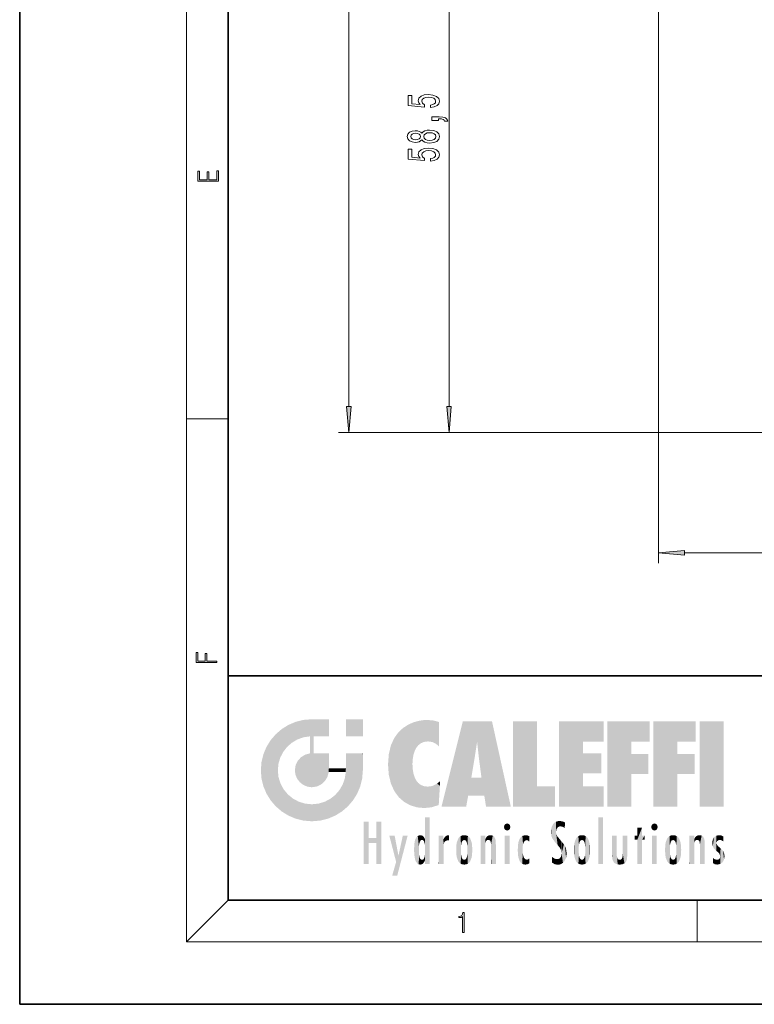
# Model space of a CAD drawing. Extents: x 0 to 210, y 0 to 297.
# Drawn here: x 0 to 70, y 0 to 94 of the extents above; entities that cross this region are included whole.
import ezdxf

# ---------------------------------------------------------------- set-up
doc = ezdxf.new("R2010")
doc.units = 0

msp = doc.modelspace()

# ---------------------------------------------------------------- linework, layer by layer
at = {"color": 7, "lineweight": 35}
for p, q in [((0, 297), (0, 0)), ((20, 287), (20, 10)), ((20, 31.5), (20, 10)), ((20, 31.5), (200, 31.5)), ((20, 10), (200, 10)), ((20, 10), (200, 10)), ((0, 0), (210, 0))]:
    msp.add_line(p, q, dxfattribs=at)
at = {"color": 7, "lineweight": 13}
for p, q in [((16, 291), (16, 6)), ((31.589668, 57.335701), (31.589668, 183.354736)), ((41.204514, 57.335701), (41.204514, 110.854729)), ((61.318626, 98.220215), (61.318626, 42.315506)), ((16, 56.166668), (20, 56.166668)), ((94.818626, 54.845215), (30.589668, 54.845215)), ((94.818626, 54.845215), (40.204514, 54.845215)), ((63.809113, 43.315506), (158.82814, 43.315506)), ((20, 10), (16, 6)), ((65, 6), (65, 10)), ((204, 6), (16, 6))]:
    msp.add_line(p, q, dxfattribs=at)
for points in [[(39.422096, 86.019066), (39.776558, 86.076126), (40.053215, 86.203217), (40.226128, 86.389954), (40.29097, 86.628571), (40.213158, 86.890533), (40.001343, 87.095428), (39.664169, 87.225113), (39.231888, 87.274399), (38.829872, 87.230301), (38.514313, 87.105804), (38.311142, 86.911285), (38.237656, 86.659698), (38.289528, 86.465172), (38.432182, 86.314743), (37.623825, 86.38736), (37.623825, 87.175835), (37.269356, 87.175835), (37.269356, 86.213593), (38.86013, 86.070938), (38.86013, 86.278427), (38.65696, 86.428864), (38.583473, 86.620789), (38.631027, 86.786789), (38.769356, 86.913879), (38.981171, 86.994278), (39.253502, 87.022812), (39.525841, 86.994278), (39.737656, 86.911285), (39.871658, 86.784195), (39.919212, 86.620789), (39.888954, 86.48333), (39.789528, 86.376991), (39.633911, 86.299179), (39.422096, 86.260269)], [(40.204514, 84.771942), (40.204514, 84.945724), (40.286644, 84.945724), (40.494141, 84.932755), (40.641113, 84.891251), (40.736214, 84.818634), (40.783768, 84.709702), (41.077713, 84.709702), (41.008545, 84.888657), (40.848602, 85.020935), (40.593559, 85.101341), (40.252068, 85.129868), (39.556099, 85.129868), (39.556099, 84.771942)], [(38.587799, 82.917908), (38.708839, 82.785629), (38.877426, 82.694855), (39.089241, 82.637794), (39.344284, 82.619637), (39.729012, 82.661133), (40.027283, 82.780441), (40.217484, 82.974968), (40.29097, 83.239525), (40.217484, 83.50148), (40.027283, 83.696007), (39.729012, 83.815315), (39.344284, 83.859406), (39.089241, 83.838661), (38.877426, 83.784195), (38.708839, 83.690819), (38.587799, 83.561142), (38.484055, 83.664886), (38.3414, 83.737503), (38.168488, 83.781601), (37.956673, 83.797165), (37.649757, 83.755661), (37.403358, 83.646729), (37.243416, 83.47036), (37.182899, 83.239525), (37.243416, 83.006096), (37.403358, 82.829727), (37.649757, 82.718201), (37.956673, 82.679291), (38.168488, 82.692261), (38.3414, 82.736351)], [(37.991257, 82.92569), (37.801056, 82.946442), (37.654083, 83.00869), (37.563301, 83.107246), (37.528725, 83.239525), (37.563301, 83.369209), (37.654083, 83.467766), (37.801056, 83.530014), (37.991257, 83.55336), (38.185783, 83.530014), (38.337082, 83.467766), (38.436501, 83.369209), (38.466759, 83.239525), (38.432182, 83.107246), (38.337082, 83.00869), (38.185783, 82.946442)], [(39.33564, 82.868629), (39.106529, 82.891975), (38.933617, 82.967194), (38.821228, 83.083908), (38.782326, 83.239525), (38.821228, 83.392548), (38.933617, 83.509262), (39.106529, 83.58448), (39.33564, 83.610413), (39.582039, 83.58448), (39.767914, 83.509262), (39.888954, 83.392548), (39.927856, 83.239525), (39.888954, 83.083908), (39.767914, 82.967194), (39.582039, 82.891975)], [(39.422096, 80.884911), (39.776558, 80.941971), (40.053215, 81.069061), (40.226128, 81.255806), (40.29097, 81.494423), (40.213158, 81.756378), (40.001343, 81.961281), (39.664169, 82.090965), (39.231888, 82.140244), (38.829872, 82.096153), (38.514313, 81.971657), (38.311142, 81.77713), (38.237656, 81.525543), (38.289528, 81.331024), (38.432182, 81.180588), (37.623825, 81.253212), (37.623825, 82.041687), (37.269356, 82.041687), (37.269356, 81.079437), (38.86013, 80.936783), (38.86013, 81.144279), (38.65696, 81.294708), (38.583473, 81.486641), (38.631027, 81.652634), (38.769356, 81.779724), (38.981171, 81.86013), (39.253502, 81.888657), (39.525841, 81.86013), (39.737656, 81.77713), (39.871658, 81.65004), (39.919212, 81.486641), (39.888954, 81.349174), (39.789528, 81.242836), (39.633911, 81.165024), (39.422096, 81.126122)], [(19.092787, 78.944901), (19.092787, 79.952545), (18.928669, 79.952545), (18.928671, 79.082588), (18.147028, 79.082588), (18.147028, 79.854492), (17.982912, 79.854492), (17.982912, 79.082588), (17.256905, 79.082588), (17.256905, 79.927513), (17.092787, 79.927513), (17.092787, 78.944901)], [(31.37178, 57.335701), (31.589668, 54.845215), (31.807556, 57.335701)], [(40.986626, 57.335701), (41.204514, 54.845215), (41.422401, 57.335701)], [(63.809113, 43.533394), (61.318626, 43.315506), (63.809113, 43.097618)], [(18.923407, 32.784916), (18.923407, 32.922607), (17.974867, 32.922607), (17.974867, 33.65905), (17.810751, 33.65905), (17.810751, 32.922607), (17.087524, 32.922607), (17.087524, 33.734154), (16.923407, 33.734154), (16.923407, 32.784916)], [(42.503281, 6.874945), (42.640968, 6.874945), (42.640968, 8.819312), (42.51997, 8.819312), (42.488674, 8.644069), (42.41983, 8.524458), (42.305088, 8.454917), (42.150707, 8.435446), (42.142361, 8.435446), (42.142361, 8.315835), (42.163223, 8.315835), (42.367672, 8.34087), (42.503281, 8.424318)]]:
    msp.add_lwpolyline(points, close=True, dxfattribs=at)
for points in [[(31.37178, 57.335701), (31.589668, 54.845215), (31.37178, 57.335701), (31.807556, 57.335701)], [(40.986626, 57.335701), (41.204514, 54.845215), (40.986626, 57.335701), (41.422401, 57.335701)], [(63.809113, 43.533394), (61.318626, 43.315506), (63.809113, 43.533394), (63.809113, 43.097618)]]:
    msp.add_solid(points, dxfattribs=at)
at = {"color": 114, "lineweight": 5}
for points in [[(25.146858, 26.401667), (25.297251, 24.22278), (25.78825, 26.799744)], [(25.297251, 24.22278), (25.672634, 24.697792), (25.78825, 26.799744), (26.128653, 25.095409)], [(25.78825, 26.799744), (26.128653, 25.095409), (26.490591, 27.096561), (26.653414, 25.40386)], [(27.243805, 27.282043), (26.490591, 27.096561), (27.235023, 25.611378), (26.653414, 25.40386)], [(27.243805, 27.282043), (27.235023, 25.611378), (28.037813, 27.346109), (27.861588, 25.706188)], [(28.214041, 24.082113), (28.037813, 27.346109), (28.037813, 20.820063), (27.861588, 25.706188)], [(28.15867, 27.346109), (28.077206, 27.346109), (28.214041, 24.082113), (28.037813, 27.346109)], [(28.345488, 27.346109), (28.15867, 27.346109), (28.227032, 25.714863), (28.214041, 25.714878)], [(28.214041, 25.714878), (28.15867, 27.346109), (28.214041, 24.096693), (28.214041, 24.082113)], [(28.345488, 27.346109), (28.227032, 25.714863), (28.853325, 27.346109), (28.941437, 25.713987)], [(29.654272, 27.346109), (28.853325, 27.346109), (29.3944, 25.713432), (28.941437, 25.713987)], [(29.654272, 27.346109), (29.3944, 25.713432), (29.633696, 25.713139), (29.561031, 25.713228)], [(29.654272, 27.346109), (29.633696, 25.713139), (29.668835, 25.713097)], [(29.668835, 27.346109), (29.654272, 27.346109), (29.668835, 25.727676), (29.668835, 25.713097)], [(29.668835, 27.346109), (29.668835, 25.727676), (29.668835, 27.038059), (29.668835, 26.529602)], [(29.668835, 27.346109), (29.668835, 27.038059), (29.668835, 27.306671), (29.668835, 27.225105)], [(32.932831, 27.346109), (32.932831, 25.71509), (31.301811, 27.346109), (31.301811, 25.71509)], [(32.932831, 27.346109), (31.301811, 27.346109), (32.932831, 27.346109)], [(36.34029, 26.084427), (36.383907, 19.863441), (36.795135, 26.508978), (36.901737, 19.408924)], [(36.795135, 26.508978), (36.901737, 19.408924), (37.283436, 26.823689), (37.492313, 19.084898)], [(37.283436, 26.823689), (37.492313, 19.084898), (37.761177, 27.036129)], [(37.492313, 19.084898), (37.692162, 23.050819), (37.761177, 27.036129), (37.714252, 23.477276)], [(37.761177, 27.036129), (37.714252, 23.477276), (37.788872, 23.920311)], [(38.225143, 27.173529), (37.761177, 27.036129), (37.872551, 24.20422), (37.788872, 23.920311)], [(38.225143, 27.173529), (37.872551, 24.20422), (38.111923, 24.675468), (37.987885, 24.471178)], [(38.225143, 27.173529), (38.111923, 24.675468), (38.686157, 27.252592), (38.262947, 24.855347)], [(38.262947, 24.855347), (38.509953, 25.047398), (38.686157, 27.252592), (38.813698, 25.172501)], [(38.686157, 27.252592), (38.813698, 25.172501), (39.077774, 27.275316), (39.179195, 25.217192)], [(39.077774, 27.275316), (39.179195, 25.217192), (39.676224, 27.230614), (39.59428, 25.161049)], [(39.676224, 27.230614), (39.59428, 25.161049), (39.967045, 24.97489)], [(40.249393, 27.080276), (39.676224, 27.230614), (40.249393, 24.740677), (39.967045, 24.97489)], [(40.249393, 27.080276), (40.249393, 24.740677), (40.249393, 25.910477), (40.249393, 24.761557)], [(40.249393, 27.080276), (40.249393, 25.910477), (40.249393, 26.906931), (40.249393, 26.638954)], [(40.249393, 27.080276), (40.249393, 26.906931), (40.249393, 27.023785)], [(42.850704, 18.967134), (42.523975, 27.134508), (40.484962, 18.967134)], [(45.329048, 27.134508), (42.523975, 27.134508), (44.067394, 23.646654), (43.898399, 25.184814)], [(43.898399, 25.184814), (42.523975, 27.134508), (43.042213, 20.017813), (42.850704, 18.967134)], [(45.329048, 27.134508), (44.067394, 23.646654), (44.089748, 23.475666), (44.074726, 23.590559)], [(45.329048, 27.134508), (44.089748, 23.475666), (44.21188, 22.541525), (44.123653, 23.216351)], [(45.329048, 27.134508), (44.21188, 22.541525), (44.315235, 21.751013), (44.31348, 21.764442)], [(45.329048, 27.134508), (44.315235, 21.751013), (44.75444, 18.967134), (44.585445, 20.017813)], [(45.329048, 27.134508), (44.75444, 18.967134), (47.131531, 18.967134)], [(47.345814, 27.134508), (49.643982, 27.134508), (47.345814, 18.967134), (49.643982, 20.895159)], [(54.061863, 25.206451), (51.76366, 18.967134), (56.033119, 27.134508), (51.76366, 27.134508)], [(54.061863, 25.206451), (56.033119, 27.134508), (56.033119, 25.206451)], [(58.68914, 25.206451), (56.3909, 18.967134), (60.446365, 27.134508), (56.3909, 27.134508)], [(58.68914, 25.206451), (60.446365, 27.134508), (60.446365, 25.206451)], [(63.11832, 25.206451), (60.820118, 18.967134), (64.875587, 27.134508), (60.820118, 27.134508)], [(63.11832, 25.206451), (64.875587, 27.134508), (64.875587, 25.206451)], [(67.547539, 18.967134), (65.249336, 18.967134), (67.547539, 27.134508), (65.249336, 27.134508)], [(67.547539, 18.967134), (67.547539, 27.134508), (67.547539, 18.967134)], [(24.57649, 18.989834), (24.576492, 25.912409), (24.087231, 25.342047)], [(25.146856, 18.500574), (24.773836, 22.451082), (24.57649, 18.989834), (24.576492, 25.912409)], [(25.146858, 26.401667), (24.576492, 25.912409), (24.835958, 23.087656), (24.773836, 22.451082)], [(25.146858, 26.401667), (24.835958, 23.087656), (25.297251, 24.22278), (25.014393, 23.682144)], [(28.037813, 20.820063), (27.861588, 25.706188), (27.861588, 25.691595)], [(28.037813, 20.820063), (27.861588, 25.691595), (27.861588, 24.380198), (27.861588, 24.889048)], [(28.214041, 25.714878), (28.214041, 24.096693), (28.214041, 25.406876), (28.214041, 24.898495)], [(28.214041, 25.714878), (28.214041, 25.406876), (28.214041, 25.675446), (28.214041, 25.593891)], [(35.629662, 24.847553), (35.954269, 20.448957), (35.943577, 25.535473)], [(35.943577, 25.535473), (35.954269, 20.448957), (36.34029, 26.084427), (36.383907, 19.863441)], [(23.206854, 23.245119), (23.392336, 20.903917), (23.392334, 23.998325), (23.689154, 24.700661)], [(23.392336, 20.903917), (23.689154, 20.201582), (23.689154, 24.700661), (24.087231, 19.560194)], [(23.689154, 24.700661), (24.087231, 19.560194), (24.087231, 25.342047), (24.57649, 18.989834)], [(35.423222, 24.006113), (35.628262, 21.165981), (35.629662, 24.847553), (35.954269, 20.448957)], [(43.898399, 25.184814), (43.042213, 20.017813), (43.352341, 21.787449), (43.346275, 21.751013)], [(43.898399, 25.184814), (43.352341, 21.787449), (43.394478, 22.040693), (43.365002, 21.863541)], [(43.898399, 25.184814), (43.394478, 22.040693), (43.658245, 23.625854), (43.477818, 22.541525)], [(43.898399, 25.184814), (43.658245, 23.625854), (43.780052, 24.415667), (43.661709, 23.646654)], [(54.061863, 20.895159), (51.76366, 18.967134), (54.061863, 24.068939), (54.061863, 25.206451)], [(56.3909, 18.967134), (58.68914, 25.206451), (58.68914, 18.967134), (58.68914, 24.025667)], [(60.820118, 18.967134), (63.11832, 25.206451), (63.11832, 18.967134), (63.11832, 24.025667)], [(26.685284, 23.355495), (26.887747, 21.301023), (26.999105, 23.702463), (27.218445, 21.044668)], [(26.999105, 23.702463), (27.218445, 21.044668), (27.398827, 23.948868), (27.607224, 20.878925)], [(27.398827, 23.948868), (27.607224, 20.878925), (27.861588, 24.071909)], [(28.037813, 20.820063), (27.861588, 24.111378), (27.607224, 20.878925), (27.861588, 24.071909)], [(28.037813, 20.820063), (27.861588, 24.380198), (27.861588, 24.111378), (27.861588, 24.193008)], [(28.517508, 20.893499), (28.249178, 24.082113), (28.037813, 20.820063), (28.214041, 24.082113)], [(28.517508, 20.893499), (28.488476, 24.082113), (28.249178, 24.082113), (28.321844, 24.082113)], [(28.517508, 20.893499), (28.942234, 21.098566), (28.488476, 24.082113), (28.941437, 24.082113)], [(29.655842, 24.082113), (28.941437, 24.082113), (29.289198, 21.412397), (28.942234, 21.098566)], [(29.655842, 24.082113), (29.289198, 21.412397), (29.65863, 22.274885), (29.535595, 21.812126)], [(29.668835, 24.082113), (29.655842, 24.082113), (29.668835, 22.627289), (29.65863, 22.274885)], [(29.668835, 24.082113), (29.668835, 22.627289), (29.668835, 23.354702), (29.668835, 22.640282)], [(29.668835, 24.082113), (29.668835, 23.354702), (29.668835, 23.974308), (29.668835, 23.807673)], [(29.668835, 24.082113), (29.668835, 23.974308), (29.668835, 24.046974)], [(31.499146, 18.989834), (31.341202, 24.082113), (31.301811, 24.06912), (31.301811, 24.082113)], [(31.499146, 18.989834), (31.301811, 24.06912), (31.301811, 22.90173), (31.301811, 23.354702)], [(31.499146, 18.989834), (31.422668, 24.082113), (31.341202, 24.082113)], [(31.988407, 19.560194), (31.609484, 24.082113), (31.499146, 18.989834), (31.422668, 24.082113)], [(32.386486, 20.201582), (32.117321, 24.082113), (31.988407, 19.560194), (31.609484, 24.082113)], [(32.918266, 24.082113), (32.117321, 24.082113), (32.683304, 20.903917), (32.386486, 20.201582)], [(32.918266, 24.082113), (32.683304, 20.903917), (32.93285, 22.45112), (32.868786, 21.657124)], [(32.932831, 23.961258), (32.932831, 24.042723), (32.918266, 24.082113), (32.932831, 24.082113)], [(32.932831, 23.961258), (32.918266, 24.082113), (32.932835, 23.774445), (32.93285, 22.45112)], [(32.932842, 23.266617), (32.932835, 23.774445), (32.93285, 22.465685), (32.93285, 22.45112)], [(35.348923, 22.996586), (35.421333, 22.015022), (35.423222, 24.006113), (35.628262, 21.165981)], [(54.061863, 20.895159), (54.061863, 24.068939), (54.061863, 22.140915)], [(54.061863, 22.140915), (54.061863, 24.068939), (55.830498, 22.140915), (55.830498, 24.068939)], [(58.68914, 18.967134), (58.68914, 24.025667), (58.68914, 22.09761), (60.333778, 24.025667)], [(58.68914, 22.09761), (60.333778, 24.025667), (60.333778, 22.09761)], [(63.11832, 18.967134), (63.11832, 24.025667), (63.11832, 22.09761), (64.762993, 24.025667)], [(63.11832, 22.09761), (64.762993, 24.025667), (64.762993, 22.09761)], [(23.142788, 22.45112), (23.206854, 21.657124), (23.206854, 23.245119), (23.392336, 20.903917)], [(26.406794, 22.451082), (26.465654, 22.020498), (26.480227, 22.930769), (26.631395, 21.631723)], [(26.480227, 22.930769), (26.631395, 21.631723), (26.685284, 23.355495), (26.887747, 21.301023)], [(31.499146, 18.989834), (31.301811, 22.90173), (31.301811, 22.662428), (31.301811, 22.735096)], [(38.140194, 18.890856), (37.714096, 22.606712), (37.492313, 19.084898), (37.692162, 23.050819)], [(25.030333, 21.180571), (24.840147, 21.793262), (25.146856, 18.500574), (24.773836, 22.451082)], [(29.668835, 22.627289), (29.65863, 22.274885), (29.708273, 22.627289), (29.673223, 22.274885)], [(30.475769, 22.274885), (29.708273, 22.627289), (29.673223, 22.274885)], [(30.475769, 22.274885), (29.976877, 22.627289), (29.708273, 22.627289), (29.789837, 22.627289)], [(30.475769, 22.274885), (30.984621, 22.274885), (29.976877, 22.627289), (30.485323, 22.627289)], [(31.28723, 22.627289), (30.485323, 22.627289), (31.17181, 22.274885), (30.984621, 22.274885)], [(31.499146, 18.989834), (31.29291, 22.274885), (30.990593, 21.066689), (31.198103, 21.648308)], [(31.28723, 22.627289), (31.17181, 22.274885), (31.29291, 22.274885), (31.253439, 22.274885)], [(31.28723, 22.627289), (31.29291, 22.274885), (31.301811, 22.627289)], [(31.499146, 18.989834), (31.301811, 22.662428), (31.29291, 22.274885), (31.301811, 22.627289)], [(37.86964, 21.874062), (37.787628, 22.157452), (38.140194, 18.890856), (37.714096, 22.606712)], [(37.86964, 21.874062), (38.140194, 18.890856), (37.982235, 21.610163)], [(44.585445, 20.017813), (43.39999, 21.751013), (43.042213, 20.017813), (43.346275, 21.751013)], [(44.585445, 20.017813), (44.223118, 21.751013), (43.39999, 21.751013), (44.084244, 21.751013)], [(44.585445, 20.017813), (44.315235, 21.751013), (44.223118, 21.751013), (44.284946, 21.751013)], [(25.331266, 20.626133), (25.030333, 21.180571), (25.788248, 18.102497), (25.146856, 18.500574)], [(30.682146, 20.54192), (30.92878, 18.500574), (30.990593, 21.066689)], [(31.499146, 18.989834), (30.990593, 21.066689), (30.92878, 18.500574)], [(38.140194, 18.890856), (38.102951, 21.409719), (37.982235, 21.610163)], [(38.829929, 18.826288), (38.249557, 21.234249), (38.140194, 18.890856), (38.102951, 21.409719)], [(38.781952, 20.927324), (38.488686, 21.047979), (38.829929, 18.826288), (38.249557, 21.234249)], [(39.133995, 20.884413), (38.781952, 20.927324), (39.539616, 18.89942), (38.829929, 18.826288)], [(39.133995, 20.884413), (39.539616, 18.89942), (39.406925, 20.904562)], [(39.406925, 20.904562), (39.539616, 18.89942), (39.648804, 20.963295), (40.215523, 19.118832)], [(39.648804, 20.963295), (40.215523, 19.118832), (40.046303, 21.165112), (40.325146, 20.97328)], [(40.046303, 21.165112), (40.325146, 20.97328), (40.350632, 21.404415), (40.340622, 21.235071)], [(40.283077, 20.261623), (40.325146, 20.97328), (40.216732, 19.139231), (40.215523, 19.118832)], [(40.350632, 21.404415), (40.340622, 21.235071), (40.34737, 21.349228)], [(47.345814, 18.967134), (49.643982, 20.895159), (51.367542, 18.967134), (51.367542, 20.895159)], [(54.061863, 20.895159), (56.033119, 20.895159), (51.76366, 18.967134), (56.033119, 18.967134)], [(25.331266, 20.626133), (25.788248, 18.102497), (25.729824, 20.143074)], [(25.729824, 20.143074), (25.788248, 18.102497), (26.212883, 19.744514), (26.490591, 17.805679)], [(29.809523, 19.710505), (30.287388, 18.102497), (30.284533, 20.085894)], [(30.682146, 20.54192), (30.284533, 20.085894), (30.92878, 18.500574), (30.287388, 18.102497)], [(26.212883, 19.744514), (26.490591, 17.805679), (26.767317, 19.443583), (27.243807, 17.620199)], [(26.767317, 19.443583), (27.243807, 17.620199), (27.380003, 19.253397), (28.037817, 17.556133)], [(27.380003, 19.253397), (28.037817, 17.556133), (28.037813, 19.187086)], [(28.037813, 19.187086), (28.037817, 17.556133), (28.674395, 19.249208), (28.831827, 17.620199)], [(28.674395, 19.249208), (28.831827, 17.620199), (29.268887, 19.427645), (29.585043, 17.805679)], [(29.268887, 19.427645), (29.585043, 17.805679), (29.809523, 19.710505), (30.287388, 18.102497)], [(33.49506, 15.937251), (33.49506, 13.445845), (33.49506, 17.529495), (33.007656, 13.445845)], [(33.49506, 17.529495), (33.007656, 13.445845), (33.007656, 17.529495)], [(34.718559, 17.529495), (34.231079, 15.466035), (34.231079, 15.937251), (33.49506, 15.466035)], [(34.718559, 13.445845), (34.231079, 13.445845), (34.718559, 17.529495), (34.231079, 15.466035)], [(34.718559, 17.529495), (34.231079, 15.937251), (34.231079, 17.529495)], [(38.888428, 15.302769), (38.882984, 15.900322), (38.88855, 17.080669)], [(38.903397, 15.112939), (38.888428, 15.302769), (38.891121, 17.625853), (38.88855, 17.080669)], [(38.903397, 15.112939), (38.891121, 17.625853), (38.892422, 17.90152), (38.892033, 17.818693)], [(38.903397, 15.112939), (38.892422, 17.90152), (38.940308, 17.941181), (38.892609, 17.941181)], [(38.903397, 15.112939), (38.940308, 17.941181), (38.907272, 14.816108)], [(38.950481, 13.445845), (38.907272, 14.816108), (39.189522, 17.941181), (38.940308, 17.941181)], [(38.950481, 13.445845), (39.189522, 17.941181), (39.053928, 13.445845)], [(39.303139, 13.445845), (39.053928, 13.445845), (39.292969, 17.941181), (39.189522, 17.941181)], [(39.303139, 13.445845), (39.292969, 17.941181), (39.350838, 17.941181)], [(39.350838, 13.445845), (39.303139, 13.445845), (39.350838, 17.906908), (39.350838, 17.941181)], [(39.350838, 13.445845), (39.350838, 17.906908), (39.350838, 14.412038), (39.350838, 15.952339)], [(46.52063, 16.836887), (46.630585, 17.299248), (46.47892, 17.009604), (46.52063, 17.178501)], [(46.52063, 16.836887), (46.935844, 17.299248), (46.630585, 17.299248), (46.786037, 17.345379)], [(46.52063, 16.836887), (47.088223, 17.009604), (46.935844, 17.299248), (47.045609, 17.178501)], [(46.52063, 16.836887), (46.935844, 16.714718), (47.088223, 17.009604), (47.045609, 16.836887)], [(51.035496, 16.129967), (51.125671, 15.906108), (51.029781, 16.943932), (51.183865, 17.276356)], [(51.383324, 15.538221), (51.305305, 17.409313), (51.125671, 15.906108), (51.183865, 17.276356)], [(51.383324, 15.538221), (51.465965, 16.549204), (51.305305, 17.409313), (51.45496, 17.50802)], [(51.616768, 17.564173), (51.45496, 17.50802), (51.518856, 16.810593), (51.465965, 16.549204)], [(51.616768, 17.564173), (51.518856, 16.810593), (51.802334, 17.583727), (51.668148, 17.000961)], [(51.668148, 17.000961), (51.774544, 17.055223), (51.802334, 17.583727), (51.899761, 17.074581)], [(51.802334, 17.583727), (51.899761, 17.074581), (52.071606, 17.554585), (52.143757, 17.015884)], [(52.071606, 17.554585), (52.143757, 17.015884), (52.319027, 17.448257)], [(52.318787, 17.42164), (52.319027, 17.448257), (52.31464, 16.95821), (52.143757, 17.015884)], [(52.31464, 16.95821), (52.143757, 17.015884), (52.314133, 16.901283)], [(52.318787, 17.42164), (52.31464, 16.95821), (52.318409, 17.379187), (52.317303, 17.255701)], [(55.982269, 17.941181), (55.982269, 13.445845), (55.524078, 17.941181), (55.524078, 13.445845)], [(55.982269, 17.941181), (55.524078, 17.941181), (55.982269, 17.941181)], [(60.654972, 16.836887), (60.764919, 17.299248), (60.613266, 17.009604), (60.654972, 17.178501)], [(60.654972, 16.836887), (61.070175, 17.299248), (60.764919, 17.299248), (60.920345, 17.345379)], [(60.654972, 16.836887), (61.222565, 17.009604), (61.070175, 17.299248), (61.179951, 17.178501)], [(60.654972, 16.836887), (61.070175, 16.714718), (61.222565, 17.009604), (61.179951, 16.836887)], [(36.125637, 13.667894), (35.472443, 16.180971), (36.344982, 14.274477), (35.984219, 16.180971)], [(36.227962, 12.324745), (36.344982, 14.274477), (37.232132, 16.180971), (36.354694, 14.274477)], [(37.232132, 16.180971), (36.354694, 14.274477), (36.769066, 16.180971)], [(38.025723, 13.678757), (38.032223, 15.968724), (38.188572, 13.478816), (38.198734, 16.153973)], [(38.188572, 13.478816), (38.198734, 16.153973), (38.298336, 13.422511)], [(38.444187, 16.224279), (38.331154, 15.305006), (38.198734, 16.153973), (38.318092, 15.115333)], [(38.198734, 16.153973), (38.318092, 15.115333), (38.298336, 13.422511), (38.317451, 14.816114)], [(38.466545, 15.701984), (38.389668, 15.57155), (38.444187, 16.224279), (38.331154, 15.305006)], [(38.641335, 16.180151), (38.466545, 15.701984), (38.444187, 16.224279)], [(38.641335, 16.180151), (38.619621, 15.769328), (38.466545, 15.701984), (38.519413, 15.74395)], [(38.619621, 15.769328), (38.641335, 16.180151), (38.710373, 15.74377), (38.738853, 16.106903)], [(38.710373, 15.74377), (38.738853, 16.106903), (38.758839, 15.701528), (38.882877, 15.877683)], [(40.23468, 13.445845), (40.27, 16.180971), (40.212139, 16.152027), (40.212139, 16.180971)], [(40.23468, 13.445845), (40.212139, 16.152027), (40.212139, 13.881045), (40.212139, 14.627445)], [(40.555119, 13.445845), (40.373432, 16.180971), (40.23468, 13.445845), (40.27, 16.180971)], [(40.555119, 13.445845), (40.627003, 13.445845), (40.373432, 16.180971), (40.622601, 16.180971)], [(40.670292, 16.180971), (40.622601, 16.180971), (40.670292, 15.845119), (40.627003, 13.445845)], [(40.670292, 16.180971), (40.670292, 15.845119), (40.670292, 16.013044), (40.670292, 15.870038)], [(40.670292, 16.180971), (40.670292, 16.013044), (40.670292, 16.117584)], [(40.781006, 16.018089), (40.855705, 15.658415), (40.910885, 16.141848), (40.971924, 15.708767)], [(40.910885, 16.141848), (40.971924, 15.708767), (41.043369, 16.203171), (41.123627, 15.726019)], [(41.201557, 16.224279), (41.043369, 16.203171), (41.162594, 15.723297), (41.123627, 15.726019)], [(41.201557, 16.224279), (41.162594, 15.723297), (41.201557, 15.74509), (41.201557, 15.720576)], [(41.201557, 16.224279), (41.201557, 15.74509), (41.201557, 16.171852), (41.201557, 16.093657)], [(42.090122, 13.725177), (42.189022, 16.033798), (42.189117, 13.593486), (42.315311, 16.135538)], [(42.189117, 13.593486), (42.315311, 16.135538), (42.315395, 13.49161)], [(42.472134, 16.201073), (42.368122, 15.291933), (42.315311, 16.135538), (42.355457, 15.102102)], [(42.315311, 16.135538), (42.355457, 15.102102), (42.315395, 13.49161)], [(42.505562, 15.690707), (42.427101, 15.559515), (42.472134, 16.201073), (42.368122, 15.291933)], [(42.66272, 16.224279), (42.505562, 15.690707), (42.472134, 16.201073)], [(42.66272, 16.224279), (42.662704, 15.758511), (42.505562, 15.690707), (42.559742, 15.732952)], [(42.66272, 16.224279), (42.853271, 16.201082), (42.662704, 15.758511), (42.765671, 15.732952)], [(42.853271, 16.201082), (42.819847, 15.690707), (42.765671, 15.732952)], [(43.010071, 16.135569), (42.8983, 15.559515), (42.853271, 16.201082), (42.819847, 15.690707)], [(42.969936, 15.102102), (42.957275, 15.291933), (43.010071, 16.135569), (42.8983, 15.559515)], [(43.010071, 16.135569), (42.969936, 14.521411), (42.969936, 15.102102), (42.969803, 14.805297)], [(43.136353, 16.033863), (43.010151, 13.491678), (43.010071, 16.135569), (42.969936, 14.521411)], [(44.285313, 16.180971), (44.227444, 16.180971), (44.566811, 13.445845), (44.249748, 13.445845)], [(44.249748, 13.445845), (44.227444, 16.180971), (44.227444, 14.99937), (44.227444, 16.160727)], [(44.285313, 16.180971), (44.566811, 13.445845), (44.388748, 16.180971)], [(44.637939, 16.180971), (44.388748, 16.180971), (44.637939, 13.445845), (44.566811, 13.445845)], [(44.685635, 16.180971), (44.637939, 16.180971), (44.685635, 13.461077), (44.685635, 13.445845)], [(44.637939, 16.180971), (44.637939, 13.445845), (44.685635, 13.445845)], [(44.685635, 16.180971), (44.685635, 13.461077), (44.685635, 14.830069), (44.685635, 14.298869)], [(44.685635, 16.180971), (44.685635, 14.830069), (44.685635, 15.110693), (44.685635, 15.025479)], [(44.685635, 16.180971), (44.685635, 15.110693), (44.685635, 15.866831), (44.685635, 15.151895)], [(44.685635, 16.180971), (44.685635, 15.866831), (44.685635, 16.023901), (44.685635, 15.890141)], [(44.685635, 16.180971), (44.685635, 16.023901), (44.685635, 16.121679)], [(44.781944, 16.016357), (44.837967, 15.739766), (44.890938, 16.128822), (44.963501, 15.769328)], [(44.890938, 16.128822), (44.963501, 15.769328), (45.026443, 16.199654), (45.068321, 15.750397)], [(45.026443, 16.199654), (45.068321, 15.750397), (45.192577, 16.224279)], [(45.068321, 15.750397), (45.142559, 15.69912), (45.192577, 16.224279), (45.202854, 15.594736)], [(45.192577, 16.224279), (45.202854, 15.594736), (45.399006, 16.186644), (45.236473, 15.336044)], [(45.258774, 13.445845), (45.575813, 13.445845), (45.236473, 15.336044), (45.399006, 16.186644)], [(45.575813, 13.445845), (45.539364, 16.083862), (45.399006, 16.186644)], [(45.646938, 13.445845), (45.645733, 15.871747), (45.575813, 13.445845), (45.539364, 16.083862)], [(46.52063, 16.836887), (46.630585, 16.714718), (46.935844, 16.714718), (46.786037, 16.668377)], [(47.01022, 16.180971), (47.01022, 13.445845), (46.552029, 16.180971), (46.552029, 13.445845)], [(47.01022, 16.180971), (46.552029, 16.180971), (47.01022, 16.180971)], [(48.223244, 13.480231), (48.241783, 16.157082), (48.08292, 13.598426), (48.040989, 15.977351)], [(48.278358, 14.513562), (48.266281, 14.837784), (48.223244, 13.480231), (48.241783, 16.157082)], [(48.241783, 16.157082), (48.305008, 15.335792), (48.529503, 16.224279), (48.39048, 15.574364)], [(48.266281, 14.837784), (48.278614, 15.157824), (48.241783, 16.157082), (48.305008, 15.335792)], [(48.39048, 15.574364), (48.50378, 15.698711), (48.529503, 16.224279), (48.670826, 15.747692)], [(48.529503, 16.224279), (48.670826, 15.747692), (48.717785, 16.202604), (48.798206, 15.7111)], [(48.895084, 16.132219), (48.717785, 16.202604), (48.885296, 15.617664), (48.798206, 15.7111)], [(48.895084, 16.132219), (48.885296, 15.617664), (48.895084, 15.671221), (48.895084, 15.617664)], [(48.895084, 16.132219), (48.895084, 15.671221), (48.895084, 16.06724), (48.895084, 15.951075)], [(51.035496, 16.129967), (51.029781, 16.943932), (50.978523, 16.538387)], [(51.624012, 15.276784), (51.497654, 16.312929), (51.383324, 15.538221), (51.465965, 16.549204)], [(51.624012, 15.276784), (51.620495, 16.083231), (51.497654, 16.312929), (51.60247, 16.105103)], [(51.64925, 16.048342), (51.620495, 16.083231), (51.838448, 15.014742), (51.624012, 15.276784)], [(53.616985, 16.135637), (53.616905, 13.49161), (53.49073, 16.034004), (53.490635, 13.593486)], [(53.616985, 16.135637), (53.656986, 14.521411), (53.616905, 13.49161), (53.669643, 14.334299)], [(53.773739, 16.201099), (53.669643, 15.291933), (53.616985, 16.135637)], [(53.669643, 15.291933), (53.656986, 15.102102), (53.616985, 16.135637), (53.656986, 14.521411)], [(53.773739, 16.201099), (53.807068, 15.690707), (53.669643, 15.291933), (53.728615, 15.559515)], [(53.964222, 16.224279), (53.807068, 15.690707), (53.773739, 16.201099)], [(53.964222, 16.224279), (53.964211, 15.758511), (53.807068, 15.690707), (53.861244, 15.732952)], [(53.964222, 16.224279), (54.154808, 16.201073), (53.964211, 15.758511), (54.067173, 15.732952)], [(54.154808, 16.201073), (54.121353, 15.690707), (54.067173, 15.732952)], [(54.311626, 16.135538), (54.19981, 15.559515), (54.154808, 16.201073), (54.121353, 15.690707)], [(54.271465, 15.102102), (54.258797, 15.291933), (54.311626, 16.135538), (54.19981, 15.559515)], [(54.271465, 14.521411), (54.311626, 16.135538), (54.258797, 14.334299), (54.311546, 13.49161)], [(54.271465, 14.521411), (54.271332, 14.805297), (54.311626, 16.135538), (54.271465, 15.102102)], [(54.311546, 13.49161), (54.311626, 16.135538), (54.43782, 13.593486), (54.437916, 16.033798)], [(56.865845, 14.034844), (56.901367, 16.180971), (56.843502, 16.168652), (56.843502, 16.180971)], [(56.865845, 14.034844), (56.843502, 16.168652), (56.843502, 14.837082), (56.843502, 15.455974)], [(56.865845, 14.034844), (56.901131, 13.862751), (56.901367, 16.180971), (56.998001, 13.650277)], [(56.901367, 16.180971), (56.998001, 13.650277), (57.004807, 16.180971), (57.095737, 13.544848)], [(57.004807, 16.180971), (57.095737, 13.544848), (57.253998, 16.180971), (57.226295, 13.467102)], [(57.253998, 16.180971), (57.226295, 13.467102), (57.303623, 14.235115), (57.394173, 13.419009)], [(57.301693, 16.180971), (57.253998, 16.180971), (57.301693, 14.481573), (57.301693, 14.469444)], [(57.253998, 16.180971), (57.303623, 14.235115), (57.301693, 14.469444)], [(57.301693, 16.180971), (57.301693, 14.481573), (57.301693, 15.792457), (57.301693, 15.18318)], [(57.301693, 16.180971), (57.301693, 15.792457), (57.301693, 16.13032), (57.301693, 16.026585)], [(58.037521, 13.518874), (57.976162, 16.180971), (57.857346, 16.180971), (57.905037, 16.180971)], [(58.037521, 13.518874), (57.857346, 16.180971), (57.857346, 15.167436), (57.857346, 16.161892)], [(58.293201, 16.180971), (57.976162, 16.180971), (58.140209, 13.616351), (58.037521, 13.518874)], [(58.293201, 16.180971), (58.140209, 13.616351), (58.274265, 13.910431), (58.216328, 13.74018)], [(58.293201, 16.180971), (58.274265, 13.910431), (58.315502, 14.33408)], [(58.315502, 16.180971), (58.293201, 16.180971), (58.315502, 14.347165), (58.315502, 14.33408)], [(58.315502, 16.180971), (58.315502, 14.347165), (58.315502, 15.761732), (58.315502, 15.104263)], [(58.315502, 16.180971), (58.315502, 15.761732), (58.315502, 16.126316), (58.315502, 16.014378)], [(59.727604, 16.955366), (59.269413, 15.780146), (59.269413, 16.180971), (59.020763, 15.780146)], [(59.269413, 16.180971), (59.020763, 15.780146), (59.020763, 16.180971)], [(59.727604, 13.445845), (59.269413, 13.445845), (59.727604, 16.955366), (59.269413, 15.780146)], [(59.727604, 16.955366), (59.269413, 16.180971), (59.269413, 16.955366)], [(59.727604, 16.180971), (59.727604, 13.445845), (59.727604, 16.955366)], [(59.727604, 16.180971), (59.971287, 16.180971), (59.727604, 13.445845), (59.727604, 15.780146)], [(59.727604, 15.780146), (59.971287, 16.180971), (59.971287, 15.780146)], [(60.654972, 16.836887), (60.764919, 16.714718), (61.070175, 16.714718), (60.920345, 16.668377)], [(61.144527, 16.180971), (61.144527, 13.445845), (60.686375, 16.180971), (60.686375, 13.445845)], [(61.144527, 16.180971), (60.686375, 16.180971), (61.144527, 16.180971)], [(62.135242, 13.72496), (62.234226, 16.034027), (62.234234, 13.593353), (62.360477, 16.135647)], [(62.234234, 13.593353), (62.360477, 16.135647), (62.360485, 13.491547)], [(62.517227, 16.201103), (62.413113, 15.291933), (62.360477, 16.135647), (62.400448, 15.102102)], [(62.360477, 16.135647), (62.400448, 15.102102), (62.360485, 13.491547)], [(62.550552, 15.690707), (62.472095, 15.559515), (62.517227, 16.201103), (62.413113, 15.291933)], [(62.707703, 16.224279), (62.550552, 15.690707), (62.517227, 16.201103)], [(62.707703, 16.224279), (62.707699, 15.758511), (62.550552, 15.690707), (62.604733, 15.732952)], [(62.707703, 16.224279), (62.898251, 16.201086), (62.707699, 15.758511), (62.810661, 15.732952)], [(62.898251, 16.201086), (62.864841, 15.690707), (62.810661, 15.732952)], [(63.055042, 16.135582), (62.943302, 15.559515), (62.898251, 16.201086), (62.864841, 15.690707)], [(63.014954, 15.102102), (63.002285, 15.291933), (63.055042, 16.135582), (62.943302, 15.559515)], [(63.055042, 16.135582), (63.014954, 14.521411), (63.014954, 15.102102), (63.01482, 14.805297)], [(63.18132, 16.03389), (63.055046, 13.491618), (63.055042, 16.135582), (63.014954, 14.521411)], [(64.33033, 16.180971), (64.272461, 16.180971), (64.611832, 13.445845), (64.294762, 13.445845)], [(64.294762, 13.445845), (64.272461, 16.180971), (64.272461, 14.99937), (64.272461, 16.160727)], [(64.33033, 16.180971), (64.611832, 13.445845), (64.433769, 16.180971)], [(64.682961, 16.180971), (64.433769, 16.180971), (64.682961, 13.445845), (64.611832, 13.445845)], [(64.730652, 16.180971), (64.682961, 16.180971), (64.730652, 13.461077), (64.730652, 13.445845)], [(64.682961, 16.180971), (64.682961, 13.445845), (64.730652, 13.445845)], [(64.730652, 16.180971), (64.730652, 13.461077), (64.730652, 14.830069), (64.730652, 14.298869)], [(64.730652, 16.180971), (64.730652, 14.830069), (64.730652, 15.110693), (64.730652, 15.025479)], [(64.730652, 16.180971), (64.730652, 15.110693), (64.730652, 15.866831), (64.730652, 15.151895)], [(64.730652, 16.180971), (64.730652, 15.866831), (64.730652, 16.023901), (64.730652, 15.890141)], [(64.730652, 16.180971), (64.730652, 16.023901), (64.730652, 16.121679)], [(64.826958, 16.016357), (64.882973, 15.739766), (64.935959, 16.128822), (65.008514, 15.769328)], [(64.935959, 16.128822), (65.008514, 15.769328), (65.071472, 16.199654), (65.113335, 15.750397)], [(65.071472, 16.199654), (65.113335, 15.750397), (65.237595, 16.224279)], [(65.113335, 15.750397), (65.187569, 15.69912), (65.237595, 16.224279), (65.247856, 15.594736)], [(65.237595, 16.224279), (65.247856, 15.594736), (65.444023, 16.186644), (65.281456, 15.336044)], [(65.303757, 13.445845), (65.620796, 13.445845), (65.281456, 15.336044), (65.444023, 16.186644)], [(65.620796, 13.445845), (65.584373, 16.083862), (65.444023, 16.186644)], [(65.691917, 13.445845), (65.690727, 15.871747), (65.620796, 13.445845), (65.584373, 16.083862)], [(66.638489, 16.013062), (66.840767, 14.736892), (66.846405, 16.16843), (66.874908, 15.476852)], [(66.846405, 16.16843), (66.91787, 15.634509), (67.113739, 16.224279)], [(66.846405, 16.16843), (66.874908, 15.476852), (66.91787, 15.634509)], [(66.91787, 15.634509), (67.030159, 15.734416), (67.113739, 16.224279), (67.18689, 15.769328)], [(67.113739, 16.224279), (67.18689, 15.769328), (67.33004, 16.197199), (67.366592, 15.728703)], [(67.528038, 16.105103), (67.33004, 16.197199), (67.528038, 15.623034), (67.366592, 15.728703)], [(67.528038, 16.105103), (67.528038, 15.623034), (67.528038, 15.935393), (67.528038, 15.673213)], [(67.528038, 16.105103), (67.528038, 15.935393), (67.528038, 16.044224)], [(34.231079, 15.937251), (33.49506, 15.466035), (33.49506, 15.937251), (33.49506, 13.445845)], [(37.866436, 14.347495), (37.849545, 14.848601), (37.953003, 13.859357), (37.867718, 15.339612)], [(37.867718, 15.339612), (37.906555, 15.609497), (37.953003, 13.859357), (37.957512, 15.800388)], [(37.953003, 13.859357), (37.957512, 15.800388), (38.025723, 13.678757), (38.032223, 15.968724)], [(38.758839, 15.701528), (38.882877, 15.877683), (38.830692, 15.570341)], [(38.888428, 15.302769), (38.830692, 15.570341), (38.882984, 15.900322), (38.882877, 15.877683)], [(40.627003, 13.445845), (40.675205, 13.445845), (40.670292, 15.845119), (40.675205, 15.168117)], [(40.670292, 15.845119), (40.675205, 15.168117), (40.680042, 15.845119), (40.71563, 15.466833)], [(40.675205, 15.168117), (40.675205, 13.445845), (40.675205, 14.164061), (40.675205, 13.458049)], [(40.675205, 15.168117), (40.675205, 14.164061), (40.675205, 15.012761), (40.675205, 14.777164)], [(40.675205, 15.168117), (40.675205, 15.012761), (40.675205, 15.117146)], [(40.680042, 15.845119), (40.71563, 15.466833), (40.781006, 16.018089)], [(40.71563, 15.466833), (40.77145, 15.577068), (40.781006, 16.018089), (40.855705, 15.658415)], [(41.887703, 14.805297), (41.914242, 15.313759), (41.914253, 14.308907), (41.959496, 15.566788)], [(41.914253, 14.308907), (41.959496, 15.566788), (41.95953, 14.05873), (42.090023, 15.901981)], [(41.95953, 14.05873), (42.090023, 15.901981), (42.090122, 13.725177), (42.189022, 16.033798)], [(43.235352, 15.902088), (43.136448, 13.593627), (43.136353, 16.033863), (43.010151, 13.491678)], [(43.365921, 15.566876), (43.235451, 13.725408), (43.235352, 15.902088), (43.136448, 13.593627)], [(43.411194, 15.313822), (43.365955, 14.058922), (43.365921, 15.566876), (43.235451, 13.725408)], [(43.437744, 14.805297), (43.411205, 14.30904), (43.411194, 15.313822), (43.365955, 14.058922)], [(44.695351, 15.866831), (44.685635, 15.866831), (44.702, 15.505215), (44.688343, 15.384907)], [(44.688343, 15.384907), (44.685635, 15.866831), (44.685635, 15.151895)], [(44.695351, 15.866831), (44.702, 15.505215), (44.781944, 16.016357)], [(44.702, 15.505215), (44.757126, 15.661009), (44.781944, 16.016357), (44.837967, 15.739766)], [(45.258774, 13.445845), (45.236473, 15.336044), (45.236473, 14.234088), (45.236473, 15.315304)], [(45.69463, 13.445845), (45.678856, 15.698791), (45.646938, 13.445845), (45.645733, 15.871747)], [(45.69463, 15.325189), (45.678856, 15.698791), (45.69463, 13.45916), (45.69463, 13.445845)], [(45.69463, 15.325189), (45.69463, 13.45916), (45.69463, 14.898584), (45.69463, 14.229561)], [(45.69463, 15.325189), (45.69463, 14.898584), (45.69463, 15.269573), (45.69463, 15.155668)], [(47.798374, 14.789032), (47.822823, 14.325363), (47.828228, 15.340313), (47.86311, 14.085246)], [(47.828228, 15.340313), (47.86311, 14.085246), (47.881809, 15.619346), (47.976856, 13.75724)], [(47.976856, 13.75724), (47.9478, 15.811209), (47.881809, 15.619346)], [(48.08292, 13.598426), (48.040989, 15.977351), (47.976856, 13.75724), (47.9478, 15.811209)], [(51.64925, 16.048342), (51.838448, 15.014742), (51.732891, 15.946861)], [(51.732891, 15.946861), (51.838448, 15.014742), (51.934387, 15.702379), (51.960522, 14.775161)], [(51.934387, 15.702379), (51.960522, 14.775161), (51.972946, 15.655599), (52.007015, 14.491114)], [(51.972946, 15.655599), (52.007015, 14.491114), (52.22905, 15.340509)], [(52.265995, 13.709874), (52.22905, 15.340509), (52.136028, 13.572425), (52.007015, 14.491114)], [(52.435772, 14.049718), (52.326817, 15.184536), (52.265995, 13.709874), (52.22905, 15.340509)], [(52.494495, 14.458627), (52.432922, 14.931441), (52.435772, 14.049718), (52.326817, 15.184536)], [(53.215794, 15.313957), (53.215782, 14.308907), (53.189232, 14.805297)], [(53.261093, 15.56707), (53.261059, 14.05873), (53.215794, 15.313957), (53.215782, 14.308907)], [(53.391739, 15.902319), (53.39164, 13.725177), (53.261093, 15.56707), (53.261059, 14.05873)], [(53.49073, 16.034004), (53.490635, 13.593486), (53.391739, 15.902319), (53.39164, 13.725177)], [(54.43782, 13.593486), (54.437916, 16.033798), (54.536819, 13.725177), (54.536919, 15.901981)], [(54.536819, 13.725177), (54.536919, 15.901981), (54.667408, 14.05873), (54.667442, 15.566788)], [(54.667408, 14.05873), (54.667442, 15.566788), (54.712685, 14.308907), (54.7127, 15.313759)], [(54.712685, 14.308907), (54.7127, 15.313759), (54.739235, 14.805297)], [(58.037521, 13.518874), (57.857346, 15.167436), (57.857346, 14.545644), (57.857346, 14.708115)], [(61.93272, 14.805297), (61.959278, 15.313979), (61.959278, 14.308782), (62.004574, 15.567101)], [(61.959278, 14.308782), (62.004574, 15.567101), (62.004578, 14.058552), (62.135235, 15.902357)], [(62.004578, 14.058552), (62.135235, 15.902357), (62.135242, 13.72496), (62.234226, 16.034027)], [(63.280319, 15.902132), (63.181324, 13.593503), (63.18132, 16.03389), (63.055046, 13.491618)], [(63.4109, 15.566914), (63.280323, 13.725206), (63.280319, 15.902132), (63.181324, 13.593503)], [(63.456177, 15.313848), (63.410904, 14.058755), (63.4109, 15.566914), (63.280323, 13.725206)], [(63.482727, 14.805297), (63.456177, 14.308924), (63.456177, 15.313848), (63.410904, 14.058755)], [(64.740372, 15.866831), (64.730652, 15.866831), (64.747002, 15.505215), (64.733353, 15.384907)], [(64.733353, 15.384907), (64.730652, 15.866831), (64.730652, 15.151895)], [(64.740372, 15.866831), (64.747002, 15.505215), (64.826958, 16.016357)], [(64.747002, 15.505215), (64.802124, 15.661009), (64.826958, 16.016357), (64.882973, 15.739766)], [(65.303757, 13.445845), (65.281456, 15.336044), (65.281456, 14.234088), (65.281456, 15.315304)], [(65.739609, 13.445845), (65.723839, 15.698791), (65.691917, 13.445845), (65.690727, 15.871747)], [(65.739609, 15.325189), (65.723839, 15.698791), (65.739609, 13.45916), (65.739609, 13.445845)], [(65.739609, 15.325189), (65.739609, 13.45916), (65.739609, 14.898584), (65.739609, 14.229561)], [(65.739609, 15.325189), (65.739609, 14.898584), (65.739609, 15.269573), (65.739609, 15.155668)], [(66.5037, 15.776445), (66.455727, 15.476852), (66.638489, 16.013062), (66.512764, 15.15277)], [(66.512764, 15.15277), (66.600975, 14.987792), (66.638489, 16.013062), (66.840767, 14.736892)], [(67.080559, 14.526912), (66.874908, 15.476852), (66.840767, 14.736892)], [(67.080559, 14.526912), (67.024399, 15.169096), (66.874908, 15.476852), (66.935341, 15.277675)], [(67.263611, 14.965698), (67.024399, 15.169096), (67.16877, 14.413084), (67.080559, 14.526912)], [(36.227962, 12.324745), (35.745411, 12.324745), (36.344982, 14.274477), (36.125637, 13.667894)], [(38.298336, 13.422511), (38.317451, 14.816114), (38.318092, 14.513367)], [(38.331154, 14.322731), (38.429543, 13.40254), (38.318092, 14.513367), (38.298336, 13.422511)], [(38.331154, 14.322731), (38.389668, 14.055454), (38.429543, 13.40254), (38.466545, 13.924851)], [(38.892609, 13.797904), (38.830692, 14.057858), (38.888428, 14.327185)], [(38.903397, 14.51813), (38.892609, 13.771784), (38.888428, 14.327185), (38.892609, 13.797904)], [(38.950481, 13.445845), (38.892609, 13.445845), (38.907272, 14.816108), (38.903397, 14.51813)], [(38.903397, 14.51813), (38.892609, 13.445845), (38.892609, 13.621874), (38.892609, 13.471964)], [(38.903397, 14.51813), (38.892609, 13.621874), (38.892609, 13.771784), (38.892609, 13.731461)], [(39.350838, 13.445845), (39.350838, 14.412038), (39.350838, 13.571055), (39.350838, 13.828361)], [(42.355457, 15.102102), (42.355461, 14.521411), (42.315395, 13.49161), (42.368118, 14.334299)], [(42.315395, 13.49161), (42.368118, 14.334299), (42.472183, 13.425858), (42.427097, 14.067889)], [(42.355606, 14.805297), (42.355461, 14.521411), (42.355457, 15.102102)], [(42.853325, 13.425877), (42.898293, 14.067889), (43.010151, 13.491678), (42.957272, 14.334299)], [(43.010151, 13.491678), (42.957272, 14.334299), (42.969936, 14.521411)], [(44.249748, 13.445845), (44.227444, 14.99937), (44.227444, 13.684259), (44.227444, 14.047142)], [(45.258774, 13.445845), (45.236473, 14.234088), (45.236473, 13.558049), (45.236473, 13.734694)], [(48.36076, 13.422839), (48.304153, 14.324327), (48.223244, 13.480231), (48.278358, 14.513562)], [(48.36076, 13.422839), (48.524609, 13.40254), (48.304153, 14.324327), (48.387592, 14.066286)], [(51.979618, 13.470026), (51.962959, 14.208882), (51.905865, 14.09304)], [(52.136028, 13.572425), (52.007015, 14.491114), (51.979618, 13.470026), (51.962959, 14.208882)], [(53.616905, 13.49161), (53.669643, 14.334299), (53.773685, 13.425858), (53.728615, 14.067889)], [(53.657135, 14.805297), (53.656986, 14.521411), (53.656986, 15.102102)], [(54.154755, 13.425858), (54.19981, 14.067889), (54.311546, 13.49161), (54.258797, 14.334299)], [(56.865845, 14.034844), (56.843502, 14.837082), (56.843502, 14.493889), (56.843502, 14.59926)], [(56.865845, 14.034844), (56.843502, 14.493889), (56.843502, 14.442439)], [(57.303623, 14.235115), (57.394173, 13.419009), (57.316879, 14.118469)], [(57.851238, 13.432425), (57.856575, 14.213815), (57.791653, 13.962997), (57.844627, 14.102723)], [(58.037521, 13.518874), (57.857346, 14.442439), (57.851238, 13.432425), (57.856575, 14.213815)], [(58.037521, 13.518874), (57.857346, 14.545644), (57.857346, 14.442439), (57.857346, 14.469669)], [(62.400448, 15.102102), (62.400448, 14.521411), (62.360485, 13.491547), (62.413113, 14.334299)], [(62.360485, 13.491547), (62.413113, 14.334299), (62.517231, 13.425841), (62.472092, 14.067889)], [(62.400589, 14.805297), (62.400448, 14.521411), (62.400448, 15.102102)], [(62.898251, 13.425861), (62.943298, 14.067889), (63.055046, 13.491618), (63.002285, 14.334299)], [(63.055046, 13.491618), (63.002285, 14.334299), (63.014954, 14.521411)], [(64.294762, 13.445845), (64.272461, 14.99937), (64.272461, 13.684259), (64.272461, 14.047142)], [(65.303757, 13.445845), (65.281456, 14.234088), (65.281456, 13.558049), (65.281456, 13.734694)], [(67.263611, 14.965698), (67.16877, 14.413084), (67.225815, 14.20409)], [(67.233772, 13.461683), (67.225815, 14.20409), (67.190613, 14.020345)], [(67.456139, 13.627954), (67.263611, 14.965698), (67.233772, 13.461683), (67.225815, 14.20409)], [(67.596268, 13.884608), (67.501381, 14.714965), (67.456139, 13.627954), (67.263611, 14.965698)], [(67.645004, 14.214908), (67.588638, 14.547216), (67.596268, 13.884608), (67.501381, 14.714965)], [(38.429543, 13.40254), (38.466545, 13.924851), (38.641689, 13.452075), (38.519413, 13.882858)], [(38.519413, 13.882858), (38.619621, 13.857473), (38.641689, 13.452075), (38.710373, 13.883213)], [(38.641689, 13.452075), (38.710373, 13.883213), (38.742447, 13.534947), (38.758839, 13.925757)], [(38.742447, 13.534947), (38.758839, 13.925757), (38.892609, 13.797904), (38.830692, 14.057858)], [(39.350838, 13.445845), (39.350838, 13.571055), (39.350838, 13.492214)], [(40.23468, 13.445845), (40.212139, 13.881045), (40.212139, 13.500749), (40.212139, 13.615227)], [(40.23468, 13.445845), (40.212139, 13.500749), (40.212139, 13.445845)], [(42.472183, 13.425858), (42.427097, 14.067889), (42.505558, 13.936457)], [(42.662724, 13.40254), (42.472183, 13.425858), (42.559746, 13.894021), (42.505558, 13.936457)], [(42.662724, 13.40254), (42.559746, 13.894021), (42.765675, 13.894021), (42.662724, 13.86831)], [(42.662724, 13.40254), (42.765675, 13.894021), (42.853325, 13.425877)], [(42.765675, 13.894021), (42.819843, 13.936457), (42.853325, 13.425877), (42.898293, 14.067889)], [(44.249748, 13.445845), (44.227444, 13.684259), (44.227444, 13.474788), (44.227444, 13.523959)], [(44.249748, 13.445845), (44.227444, 13.474788), (44.227444, 13.445845)], [(45.258774, 13.445845), (45.236473, 13.558049), (45.236473, 13.445845), (45.236473, 13.482178)], [(48.524609, 13.40254), (48.498135, 13.93097), (48.387592, 14.066286)], [(48.717144, 13.428255), (48.661076, 13.879147), (48.524609, 13.40254), (48.498135, 13.93097)], [(48.895084, 13.510803), (48.751007, 13.892576), (48.717144, 13.428255), (48.661076, 13.879147)], [(48.895084, 13.982039), (48.751007, 13.892576), (48.895084, 13.533739), (48.895084, 13.510803)], [(48.895084, 13.982039), (48.895084, 13.533739), (48.895084, 13.932988), (48.895084, 13.859834)], [(51.349007, 13.438418), (51.294338, 13.996536), (51.095528, 14.107046), (51.095528, 14.133665)], [(51.349007, 13.438418), (51.095528, 14.107046), (51.095528, 13.643588), (51.095528, 13.728506)], [(51.349007, 13.438418), (51.095528, 13.643588), (51.095528, 13.586657)], [(51.400967, 13.950713), (51.294338, 13.996536), (51.631683, 13.391703), (51.349007, 13.438418)], [(51.400967, 13.950713), (51.631683, 13.391703), (51.578075, 13.922432)], [(51.578075, 13.922432), (51.631683, 13.391703), (51.714775, 13.943495), (51.815506, 13.411979)], [(51.714775, 13.943495), (51.815506, 13.411979), (51.823586, 14.00247), (51.979618, 13.470026)], [(51.823586, 14.00247), (51.979618, 13.470026), (51.905865, 14.09304)], [(53.773685, 13.425858), (53.728615, 14.067889), (53.807068, 13.936457)], [(53.964214, 13.40254), (53.773685, 13.425858), (53.861248, 13.894021), (53.807068, 13.936457)], [(53.964214, 13.40254), (53.861248, 13.894021), (54.067173, 13.894021), (53.964214, 13.86831)], [(53.964214, 13.40254), (54.067173, 13.894021), (54.154755, 13.425858)], [(54.067173, 13.894021), (54.121353, 13.936457), (54.154755, 13.425858), (54.19981, 14.067889)], [(57.394173, 13.419009), (57.372459, 13.969999), (57.316879, 14.118469)], [(57.603878, 13.40254), (57.455147, 13.895913), (57.394173, 13.419009), (57.372459, 13.969999)], [(57.711254, 13.893912), (57.584412, 13.86831), (57.603878, 13.40254), (57.455147, 13.895913)], [(57.851238, 13.432425), (57.791653, 13.962997), (57.603878, 13.40254), (57.711254, 13.893912)], [(62.517231, 13.425841), (62.472092, 14.067889), (62.550552, 13.936457)], [(62.707703, 13.40254), (62.517231, 13.425841), (62.604733, 13.894021), (62.550552, 13.936457)], [(62.707703, 13.40254), (62.604733, 13.894021), (62.810665, 13.894021), (62.707703, 13.86831)], [(62.707703, 13.40254), (62.810665, 13.894021), (62.898251, 13.425861)], [(62.810665, 13.894021), (62.864841, 13.936457), (62.898251, 13.425861), (62.943298, 14.067889)], [(64.294762, 13.445845), (64.272461, 13.684259), (64.272461, 13.474788), (64.272461, 13.523959)], [(64.294762, 13.445845), (64.272461, 13.474788), (64.272461, 13.445845)], [(65.303757, 13.445845), (65.281456, 13.558049), (65.281456, 13.445845), (65.281456, 13.482178)], [(66.729286, 13.432987), (66.693878, 13.916165), (66.538582, 13.97893), (66.538582, 14.030791)], [(66.729286, 13.432987), (66.538582, 13.97893), (66.538582, 13.595453), (66.538582, 13.707939)], [(66.729286, 13.432987), (66.538582, 13.595453), (66.538582, 13.53253)], [(66.693878, 13.916165), (66.729286, 13.432987), (66.918732, 13.857473), (66.938309, 13.40254)], [(66.918732, 13.857473), (66.938309, 13.40254), (67.087173, 13.900396), (67.233772, 13.461683)], [(67.087173, 13.900396), (67.233772, 13.461683), (67.190613, 14.020345)]]:
    msp.add_solid(points, dxfattribs=at)

doc.saveas('drawing.dxf')
